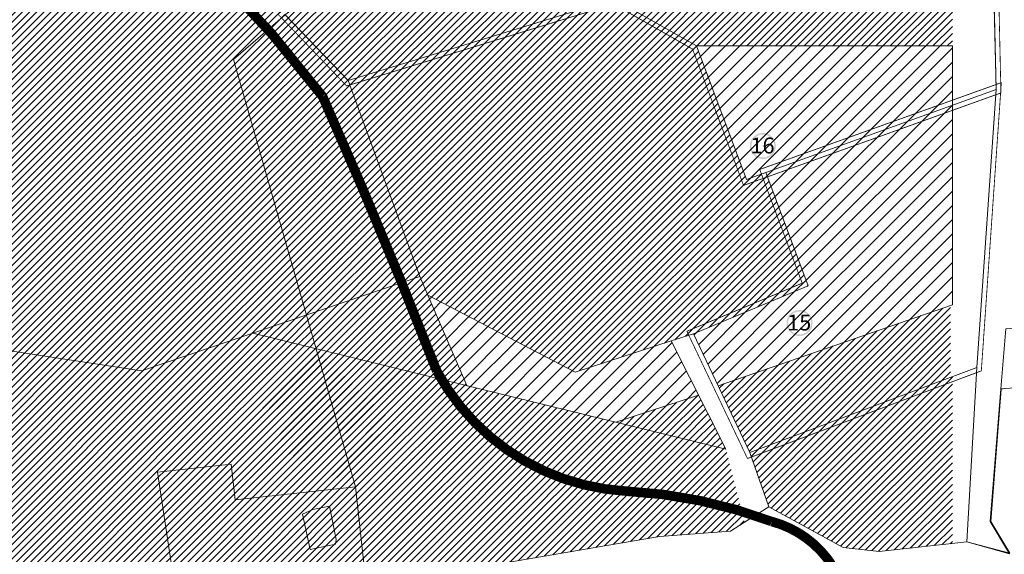
# Model space of a CAD drawing. Units: millimetres. Extents: x 1331 to 38040, y -5065 to 26310.
# Drawn here: x 21026 to 21644, y 14388 to 14723 of the extents above; entities that cross this region are included whole.
import ezdxf

# ---------------------------------------------------------------- set-up
doc = ezdxf.new("R2010")
doc.units = ezdxf.units.MM
doc.linetypes.add('DASHED', pattern=[0.75, 0.5, -0.25])
doc.linetypes.add('HIDDEN', pattern=[9.525, 6.35, -3.175])
doc.layers.add('00_keht ja alg plan', color=7, linetype='Continuous', lineweight=5, true_color=0xffffd1)
for name, color, linetype, lineweight in [('0_Kehtestatud', 206, 'Continuous', 100), ('1', 39, 'Continuous', 5), ('Level 1', 24, 'Continuous', 0), ('peetri kontakt', 7, 'Continuous', 0)]:
    doc.layers.add(name, color=color, linetype=linetype, lineweight=lineweight)
doc.styles.get("Standard").update_dxf_attribs({"font": 'arial.ttf'})

msp = doc.modelspace()

# ---------------------------------------------------------------- hatches: boundary and pattern name
at = {"layer": '0_Kehtestatud', "linetype": 'HIDDEN', "ltscale": 0.5}
h = msp.add_hatch(color=256, dxfattribs=at)
edge = h.paths.add_edge_path()
edge.add_arc((21492.57, 14644.15), 8.18, 0, 360)
edge = h.paths.add_edge_path(flags=17)
edge.add_arc((21492.57, 14644.15), 7.18, 0, 360)
h = msp.add_hatch(color=256, dxfattribs=at)
edge = h.paths.add_edge_path()
edge.add_arc((21515.6, 14533.07), 8.18, 0, 360)
edge = h.paths.add_edge_path(flags=17)
edge.add_arc((21515.6, 14533.07), 7.18, 0, 360)
at = {"layer": 'peetri kontakt', "linetype": 'Continuous', "lineweight": 15}
h = msp.add_hatch(dxfattribs=at)
h.set_pattern_fill('ANSI31', color=72, style=0)
h.paths.add_polyline_path([(21160.34, 14698.41), (21192.8, 14726.5), (21126.18, 14796.06), (21122.78, 14799.61), (20741.52, 14799.61), (20765.22, 14702.83), (20885.7, 14776.47), (20932.33, 14590.07), (20972.85, 14600.21), (20975.96, 14589.28), (20989.37, 14542), (20950.7, 14532.7), (20952.24, 14526.84), (20950.06, 14526.3), (21102.71, 14503.15), (21172.48, 14526.76), (21206.14, 14538.15)])
at = {"layer": 'peetri kontakt', "linetype": 'Continuous', "lineweight": 15, "true_color": 0x136734}
h = msp.add_hatch(dxfattribs=at)
h.set_pattern_fill('ANSI31', color=116, style=0)
h.paths.add_polyline_path([(21469.37, 14453.84), (21212.18, 14517.01), (21236.98, 14430.24), (21243.78, 14366.97), (21312.79, 14379.43), (21427.68, 14399.06), (21472.24, 14402.56), (21481.11, 14408.12)])
h.paths.add_polyline_path([(21282.28, 14550.59), (21277.27, 14562.23), (21206.14, 14538.15), (21212.18, 14517.01), (21306.73, 14493.79)])
h.paths.add_polyline_path([(21232.27, 14685.23), (21192.8, 14726.5), (21160.34, 14698.41), (21206.14, 14538.15), (21277.27, 14562.23)])
h.paths.add_polyline_path([(21399.32, 14736.48), (21450.94, 14706.98), (21611.51, 14706.98), (21611.51, 14732), (21434.75, 14735.73), (21399.81, 14757.75), (21328.04, 14769.23), (21310.49, 14777.3), (21223.42, 14751.39), (21192.8, 14726.5), (21232.3, 14685.25)])
at = {"layer": 'peetri kontakt', "linetype": 'Continuous', "lineweight": 15, "true_color": 0xafd9aa}
h = msp.add_hatch(dxfattribs=at)
h.set_pattern_fill('ANSI31', color=9, style=0)
h.paths.add_polyline_path([(21450.94, 14706.98), (21399.32, 14736.48), (21232.27, 14685.24), (21277.27, 14562.23), (21282.28, 14550.59), (21374.81, 14502.31), (21434.95, 14521.82), (21448.96, 14526.33), (21521.1, 14556.41), (21494.48, 14627.62), (21482.25, 14623.23)])
h = msp.add_hatch(dxfattribs=at)
h.set_pattern_fill('ANSI31', color=9, scale=2, style=0)
h.paths.add_polyline_path([(21434.95, 14521.82), (21374.81, 14502.31), (21282.28, 14550.59), (21306.73, 14493.79), (21400.33, 14470.8), (21452.16, 14487.83)])
h.paths.add_polyline_path([(21611.51, 14544.56), (21611.51, 14669.7), (21494.48, 14627.62), (21521.1, 14556.41), (21448.96, 14526.33), (21464.5, 14493.71)])
h.paths.add_polyline_path([(21611.51, 14706.98), (21450.94, 14706.98), (21482.25, 14623.23), (21494.48, 14627.62), (21611.51, 14669.7)])
at = {"layer": 'peetri kontakt', "linetype": 'Continuous', "lineweight": 15, "true_color": 0x136734}
h = msp.add_hatch(dxfattribs=at)
h.set_pattern_fill('ANSI31', color=116, style=0)
h.paths.add_polyline_path([(21610.38, 14499.03), (21610.32, 14544.15), (21464.5, 14493.71), (21484.46, 14451.83)])
at = {"layer": 'peetri kontakt', "linetype": 'Continuous', "lineweight": 15}
h = msp.add_hatch(dxfattribs=at)
h.set_pattern_fill('ANSI31', color=72, style=0)
h.paths.add_polyline_path([(21212.18, 14517.01), (21206.14, 14538.15), (21172.48, 14526.76)])
h = msp.add_hatch(dxfattribs=at)
h.set_pattern_fill('ANSI31', color=50, style=0)
h.paths.add_polyline_path([(21125.4, 14354.85), (21145.82, 14356.47), (21186.01, 14358.91), (21236.45, 14365.65), (21243.78, 14366.97), (21236.98, 14430.24), (21161.39, 14422.11), (21158.98, 14444.53), (21112.82, 14439.56)], flags=17)
h.paths.add_polyline_path([(21145.82, 14356.47), (21186.01, 14358.91), (21236.45, 14365.65), (21312.79, 14379.43), (21427.68, 14399.06), (21472.24, 14402.56), (21481.11, 14408.12), (21469.37, 14453.84), (21172.48, 14526.76), (21102.71, 14503.15), (20950.06, 14526.3), (20974.96, 14419.03), (20991.67, 14335.75), (21004.02, 14342.04), (21050.47, 14348.91)])
h = msp.add_hatch(dxfattribs=at)
h.set_pattern_fill('ANSI31', color=72, style=0)
h.paths.add_polyline_path([(21236.98, 14430.24), (21212.18, 14517.01), (21172.48, 14526.76), (21102.71, 14503.15), (20950.06, 14526.3), (20974.96, 14419.03), (20991.67, 14335.75), (21004.02, 14342.04), (21050.47, 14348.91), (21125.4, 14354.85), (21112.82, 14439.56), (21158.98, 14444.53), (21161.39, 14422.11)])
h = msp.add_hatch(dxfattribs=at)
h.set_pattern_fill('ANSI31', color=150, style=0)
h.paths.add_polyline_path([(21611.51, 14499.45), (21484.46, 14451.83), (21496.32, 14417.66), (21543.08, 14392.14), (21565.57, 14389.79), (21611.51, 14394.72)])
at = {"layer": 'peetri kontakt', "linetype": 'Continuous', "lineweight": 15, "true_color": 0x136734}
h = msp.add_hatch(dxfattribs=at)
h.set_pattern_fill('ANSI31', color=116, style=0)
h.paths.add_polyline_path([(21452.16, 14487.83), (21400.33, 14470.8), (21469.37, 14453.84)])
at = {"layer": 'peetri kontakt', "linetype": 'Continuous', "lineweight": 15}
h = msp.add_hatch(dxfattribs=at)
h.set_pattern_fill('ANSI31', color=50, style=0)
h.paths.add_polyline_path([(21236.98, 14430.24), (21161.39, 14422.11), (21158.98, 14444.53), (21112.82, 14439.56), (21125.4, 14354.85), (21145.82, 14356.47), (21186.01, 14358.91), (21236.45, 14365.65), (21243.78, 14366.97)])
h.paths.add_polyline_path([(21203.66, 14413.1), (21210.24, 14416.02), (21220.55, 14418.21), (21224.88, 14397.26), (21224.46, 14394.34), (21208.47, 14391.04)], flags=0)
h.paths.add_polyline_path([(21220.55, 14418.21), (21210.24, 14416.02), (21203.66, 14413.1), (21208.47, 14391.04), (21224.46, 14394.34), (21224.88, 14397.26)], flags=16)

# ---------------------------------------------------------------- linework, layer by layer
at = {"layer": '0_Kehtestatud', "linetype": 'HIDDEN', "ltscale": 0.5, "const_width": 0.5, "flags": 128}
for points in [[(21640.71, 14734.38), (21435.65, 14738.71), (21400.89, 14760.62), (21328.92, 14772.13), (21310.72, 14780.5), (21221.99, 14754.1), (21188.38, 14726.78), (21231.41, 14681.84), (21398.96, 14733.23), (21448.51, 14704.92), (21480.48, 14619.41), (21495.5, 14624.8), (21641.97, 14677.46)], [(21490.61, 14629.42), (21517.28, 14558.07), (21444.9, 14527.89), (21482.94, 14448.06), (21629.68, 14503.06), (21642.23, 14683.93)]]:
    msp.add_lwpolyline(points, close=True, dxfattribs=at)
at = {"layer": '1', "color": 72, "linetype": 'DASHED', "ltscale": 2, "const_width": 6}
msp.add_lwpolyline([(21624.81, 13958.84, -0.35217), (21582, 14033.71, 0.265118), (21555.75, 14140.2, 0.003332), (21533.28, 14168.19, -0.444415), (21538.01, 14223.83, 0.240299), (21559.94, 14275.94, -0.056198), (21546.13, 14352.61, 0.309162), (21498.23, 14408.49, 0.07773), (21406.83, 14427.56, -0.258979), (21287.99, 14502.84, 0.011972), (21216.34, 14675.22, 0.051338), (21112.54, 14786.54, 1.277687)], format="xyb", dxfattribs=at)
at = {"layer": 'Level 1', "flags": 128}
for points in [[(20989.68, 15685.38), (21106, 15617.55), (21158.94, 15577.15), (21261.72, 15497.23), (21282.2, 15477.08), (21345.72, 15404.06), (21382.8, 15364.8), (21587.97, 15176.21), (21618.05, 15136.77), (21631.65, 15022.95), (21632.26, 15017.8), (21632.33, 15015.4), (21635.07, 14928.26), (21633.42, 14928.47), (21638.92, 14679.55), (21626.82, 14505.19), (21620.52, 14395.69), (21647.36, 14388.28), (21635.26, 14408.59), (21641.97, 14491.77), (21644.98, 14529.5)], [(20989.68, 15685.38), (21106, 15617.55), (21158.94, 15577.15), (21261.72, 15497.23), (21282.2, 15477.08), (21345.72, 15404.06), (21382.8, 15364.8), (21587.97, 15176.21), (21618.05, 15136.77), (21631.65, 15022.95), (21632.26, 15017.8), (21632.33, 15015.4), (21635.07, 14928.26), (21633.42, 14928.47), (21638.92, 14679.55), (21626.82, 14505.19), (21620.52, 14395.69), (21647.36, 14388.28), (21635.26, 14408.59), (21641.97, 14491.77), (21644.98, 14529.5)], [(20726.12, 14849.88), (20762.3, 14705.53), (20718.55, 14665.9), (20721.26, 14657.59), (20748.34, 14545.07), (20765.96, 14548.45), (20844.75, 14568.2), (20843.74, 14571.78), (20852.67, 14574.01), (20851.77, 14577.61), (20863.41, 14580.52), (20865.22, 14573.28), (20972.85, 14600.21), (20975.96, 14589.28), (20989.37, 14542), (20950.7, 14532.7), (20952.24, 14526.84), (20950.06, 14526.3), (21102.71, 14503.15), (21172.48, 14526.76), (21277.27, 14562.23), (21232.27, 14685.23), (21192.8, 14726.5)], [(20726.12, 14849.88), (20762.3, 14705.53), (20718.55, 14665.9), (20721.26, 14657.59), (20748.34, 14545.07), (20765.96, 14548.45), (20844.75, 14568.2), (20843.74, 14571.78), (20852.67, 14574.01), (20851.77, 14577.61), (20863.41, 14580.52), (20865.22, 14573.28), (20972.85, 14600.21), (20975.96, 14589.28), (20989.37, 14542), (20950.7, 14532.7), (20952.24, 14526.84), (20950.06, 14526.3), (21102.71, 14503.15), (21172.48, 14526.76), (21277.27, 14562.23), (21232.27, 14685.23), (21192.8, 14726.5)], [(21644.48, 14491.94), (21642.12, 14491.62), (21635.55, 14408.63), (21647.49, 14388.7)], [(21644.48, 14491.94), (21642.12, 14491.62), (21635.55, 14408.63), (21647.49, 14388.7)], [(21647.36, 14388.28), (21620.52, 14395.69), (21565.57, 14389.79), (21543.08, 14392.14), (21496.32, 14417.66), (21481.11, 14408.12), (21472.24, 14402.56), (21427.68, 14399.06), (21312.79, 14379.43), (21236.45, 14365.65), (21186.01, 14358.91), (21145.82, 14356.47), (21050.47, 14348.91), (21004.02, 14342.04)], [(21004.02, 14342.04), (21050.47, 14348.91), (21145.82, 14356.47), (21186.01, 14358.91), (21236.45, 14365.65), (21312.79, 14379.43), (21427.68, 14399.06), (21472.24, 14402.56), (21481.11, 14408.12), (21496.32, 14417.66), (21543.08, 14392.14), (21565.57, 14389.79), (21620.52, 14395.69), (21647.49, 14388.7)], [(21647.36, 14388.28), (21620.52, 14395.69), (21565.57, 14389.79), (21543.08, 14392.14), (21496.32, 14417.66), (21481.11, 14408.12), (21472.24, 14402.56), (21427.68, 14399.06), (21312.79, 14379.43), (21236.45, 14365.65), (21186.01, 14358.91), (21145.82, 14356.47), (21050.47, 14348.91), (21004.02, 14342.04)]]:
    msp.add_lwpolyline(points, dxfattribs=at)
for points in [[(21637.77, 14731.44), (21434.75, 14735.73), (21399.81, 14757.75), (21328.04, 14769.23), (21310.49, 14777.3), (21223.42, 14751.39), (21192.8, 14726.5), (21232.3, 14685.25), (21399.32, 14736.48), (21450.94, 14706.98), (21482.25, 14623.23), (21494.48, 14627.62), (21638.92, 14679.55)], [(21637.77, 14731.44), (21434.75, 14735.73), (21399.81, 14757.75), (21328.04, 14769.23), (21310.49, 14777.3), (21223.42, 14751.39), (21192.8, 14726.5), (21232.3, 14685.25), (21399.32, 14736.48), (21450.94, 14706.98), (21482.25, 14623.23), (21494.48, 14627.62), (21638.92, 14679.55)], [(21494.48, 14627.62), (21521.1, 14556.41), (21448.96, 14526.33), (21484.46, 14451.83), (21626.82, 14505.19), (21638.92, 14679.55)], [(21494.48, 14627.62), (21521.1, 14556.41), (21448.96, 14526.33), (21484.46, 14451.83), (21626.82, 14505.19), (21638.92, 14679.55)], [(21172.48, 14526.76), (21469.37, 14453.84), (21434.95, 14521.82), (21374.81, 14502.31), (21282.28, 14550.59), (21277.27, 14562.23)], [(21172.48, 14526.76), (21469.37, 14453.84), (21434.95, 14521.82), (21374.81, 14502.31), (21282.28, 14550.59), (21277.27, 14562.23)], [(21644.98, 14529.5), (21641.97, 14491.77), (21668.48, 14493.66), (21663.91, 14520.71), (21662.16, 14530.23), (21656.02, 14530.33)], [(21644.98, 14529.5), (21641.97, 14491.77), (21668.48, 14493.66), (21663.91, 14520.71), (21662.16, 14530.23), (21656.02, 14530.33)], [(21626.82, 14505.19), (21484.46, 14451.83), (21496.32, 14417.66), (21543.08, 14392.14), (21565.57, 14389.79), (21620.52, 14395.69)], [(21626.82, 14505.19), (21484.46, 14451.83), (21496.32, 14417.66), (21543.08, 14392.14), (21565.57, 14389.79), (21620.52, 14395.69)], [(21203.66, 14413.1), (21208.47, 14391.04), (21224.46, 14394.34), (21224.88, 14397.26), (21220.55, 14418.21), (21210.24, 14416.02)], [(21203.66, 14413.1), (21208.47, 14391.04), (21224.46, 14394.34), (21224.88, 14397.26), (21220.55, 14418.21), (21210.24, 14416.02)]]:
    msp.add_lwpolyline(points, close=True, dxfattribs=at)
at = {"layer": 'peetri kontakt', "color": 116, "linetype": 'Continuous', "lineweight": 15, "true_color": 0x136734}
for p, q in [((21282.28, 14550.59), (21306.73, 14493.79)), ((21452.16, 14487.83), (21400.33, 14470.8))]:
    msp.add_line(p, q, dxfattribs=at)
at = {"layer": 'peetri kontakt', "color": 9, "linetype": 'Continuous', "lineweight": 15, "true_color": 0xafd9aa}
msp.add_line((21434.95, 14521.82), (21448.96, 14526.33), dxfattribs=at)
at = {"layer": 'peetri kontakt', "color": 116, "linetype": 'Continuous', "lineweight": 15, "true_color": 0x136734}
for points in [[(21236.98, 14430.24), (21160.34, 14698.41), (21192.8, 14726.5), (21192.8, 14726.5)], [(21450.94, 14706.98), (21611.51, 14706.98), (21611.51, 14544.56), (21464.5, 14493.71)]]:
    msp.add_lwpolyline(points, dxfattribs=at)
at = {"layer": 'peetri kontakt', "color": 50, "linetype": 'Continuous', "lineweight": 15}
msp.add_lwpolyline([(21125.4, 14354.85), (21112.82, 14439.56), (21158.98, 14444.53), (21161.39, 14422.11), (21236.98, 14430.24), (21243.78, 14366.97)], dxfattribs=at)

# ---------------------------------------------------------------- texts
at = {"layer": '00_keht ja alg plan', "color": 0, "linetype": 'Continuous', "char_height": 10, "attachment_point": 1}
for s, insert in [('{\\fArial Black|b1|i0|c186|p34;16}', (21484.79, 14649.47)), ('{\\fArial Black|b1|i0|c186|p34;15}', (21507.81, 14538.38))]:
    msp.add_mtext_dynamic_manual_height_columns(s, width=19.7689, gutter_width=1, heights=[0], dxfattribs=dict(at, insert=insert))

doc.saveas('drawing.dxf')
